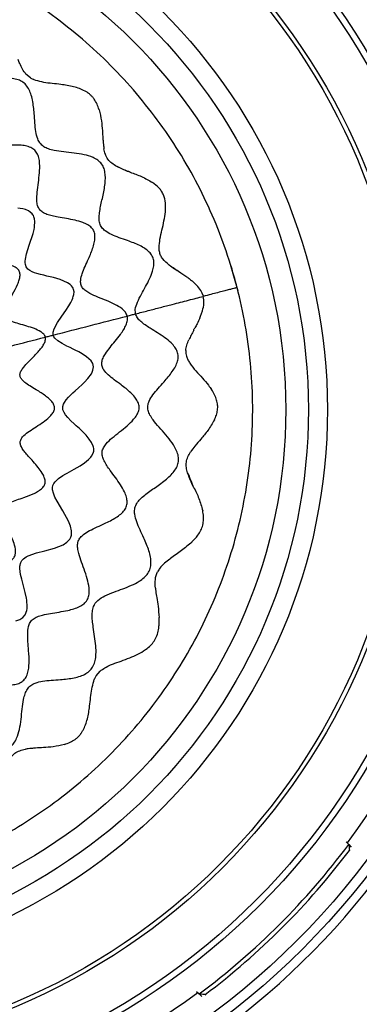
# Model space of a CAD drawing. Units: millimetres. Extents: x 69 to 1126, y 56 to 792.
# Drawn here: x 299 to 337, y 544 to 653 of the extents above; entities that cross this region are included whole.
import ezdxf

# ---------------------------------------------------------------- set-up
doc = ezdxf.new("R2010")
doc.units = ezdxf.units.MM
doc.header["$PDSIZE"] = -1
doc.layers.add('10', color=1, linetype='Continuous')
doc.styles.add('SLDTEXTSTYLE3', font='TXT', dxfattribs={"width": 0.7})
doc.dimstyles.new('SLDDIMSTYLE0', dxfattribs={"dimtxt": 12.733073, "dimasz": 12.733073, "dimexe": 0, "dimexo": 0.0625, "dimgap": 3.183268, "dimtad": 1, "dimdec": 1, "dimlfac": 1.25, "dimrnd": 1e-09, "dimzin": 12, "dimdsep": 46, "dimtxsty": 'SLDTEXTSTYLE3', "dimsah": 1, "dimcen": 0, "dimadec": 0, "dimazin": 3, "dimtfac": 1, "dimtdec": 1, "dimtofl": 0, "dimtmove": 0, "dimatfit": 3, "dimfxl": 1, "dimfrac": 2, "dimtolj": 1, "dimtzin": 12, "dimarcsym": 0})

# ---------------------------------------------------------------- blocks, each defined once
blk = doc.blocks.new('_D_2')
at = {"layer": '10', "color": 0, "lineweight": -2, "transparency": 16777216}
blk.add_line((465.87, 463.58), (371.08, 534.91), dxfattribs=at)
at = {"layer": '10', "color": 0, "transparency": 16777216}
blk.add_solid([(372.36, 536.6), (369.81, 533.21), (360.91, 542.56)], dxfattribs=at)
at = {"layer": 'Defpoints', "color": 0, "transparency": 16777216}
for p in [(181.22, 677.77), (360.91, 542.56)]:
    blk.add_point(p, dxfattribs=at)
at = {"layer": '10', "color": 0, "transparency": 16777216, "insert": (429.31, 503.04), "char_height": 12.7331, "attachment_point": 5, "rotation": 323.0399, "style": 'SLDTEXTSTYLE3'}
blk.add_mtext('\\A1;∅281.1 [∅11.07]', dxfattribs=at)

msp = doc.modelspace()

# ---------------------------------------------------------------- linework, layer by layer
at = {"color": 7, "linetype": 'Continuous', "lineweight": 25}
for p, q in [((300.502, 646.852), (299.992, 647.282)), ((301.091, 646.581), (300.91, 646.648)), ((307.754, 580.722), (308.184, 581.232)), ((307.483, 580.133), (307.55, 580.314)), ((335.68, 562.082), (335.414, 562.377)), ((335.683, 562.078), (335.68, 562.082)), ((335.68, 562.082), (335.959, 561.772)), ((335.805, 561.363), (335.753, 561.42)), ((318.861, 545.808), (319.148, 545.549)), ((319.148, 545.549), (319.151, 545.547)), ((319.457, 545.271), (319.148, 545.549)), ((319.809, 545.476), (319.867, 545.425))]:
    msp.add_line(p, q, dxfattribs=at)
at = {"color": 7, "linetype": 'Continuous', "lineweight": 25, "flags": 128}
for points in [[(303.006, 618.411), (302.983, 618.577), (302.994, 618.748), (303.094, 619.101), (303.485, 619.819), (303.958, 620.506), (304.389, 621.12), (304.724, 621.634), (304.954, 622.036), (305.093, 622.324), (305.166, 622.504), (305.177, 622.532), (305.179, 622.538), (305.18, 622.541), (305.18, 622.542), (305.181, 622.542), (305.181, 622.542), (305.181, 622.542), (305.181, 622.542), (305.181, 622.542), (305.181, 622.542), (305.228, 622.689), (305.279, 622.901), (305.306, 623.191), (305.265, 623.475), (305.215, 623.608), (305.145, 623.73), (305.043, 623.862), (304.87, 624.024), (304.603, 624.205), (303.767, 624.562), (303.028, 624.771), (302.299, 624.944), (301.954, 625.025), (301.591, 625.115), (301.183, 625.232), (300.953, 625.31), (300.672, 625.425), (300.427, 625.557), (300.21, 625.723), (300.026, 625.958), (299.931, 626.23), (299.907, 626.433), (299.908, 626.592), (299.93, 626.815), (300.053, 627.388), (300.197, 627.869), (300.362, 628.365), (300.509, 628.797), (300.645, 629.217), (300.773, 629.652), (300.882, 630.11), (300.922, 630.331), (300.953, 630.568), (300.97, 630.815), (300.969, 630.96), (300.937, 631.268), (300.877, 631.493), (300.812, 631.642), (300.763, 631.727), (300.693, 631.824), (300.475, 632.028), (300.255, 632.161), (299.941, 632.287), (299.652, 632.364), (299.368, 632.417), (299.085, 632.454)], [(298.871, 586.819), (299.313, 586.97), (299.631, 587.162), (299.907, 587.475), (300.082, 587.95), (300.115, 588.186), (300.126, 588.399), (300.122, 588.621), (300.105, 588.851), (300.076, 589.088), (300.038, 589.331), (299.912, 589.927), (299.717, 590.688), (299.523, 591.423), (299.405, 591.945), (299.351, 592.274), (299.342, 592.345), (299.325, 592.523), (299.32, 592.716), (299.325, 592.853), (299.337, 592.964), (299.371, 593.132), (299.419, 593.277), (299.484, 593.408), (299.539, 593.491), (299.712, 593.678), (299.999, 593.879), (300.246, 594.003), (301.172, 594.316), (302.07, 594.544), (303.163, 594.845), (304.096, 595.225), (304.522, 595.504), (304.844, 595.853), (304.949, 596.054), (305.013, 596.272), (305.026, 596.752), (304.909, 597.277), (304.692, 597.83), (304.079, 598.965), (303.43, 600.06), (303.203, 600.498), (303.031, 600.914), (302.94, 601.29), (302.93, 601.547), (302.973, 601.781), (303.07, 601.996), (303.211, 602.193), (303.593, 602.55), (304.059, 602.869), (304.393, 603.068), (304.541, 603.152), (304.82, 603.307), (305.317, 603.581), (305.665, 603.778), (305.983, 603.967), (306.474, 604.295), (306.912, 604.655), (307.046, 604.789), (307.166, 604.926), (307.237, 605.02), (307.394, 605.292), (307.455, 605.461), (307.481, 605.58), (307.485, 605.881), (307.459, 606.027), (307.433, 606.123), (307.252, 606.535), (306.996, 606.919), (306.651, 607.329), (306.228, 607.76), (305.896, 608.073), (305.543, 608.394), (305.31, 608.606), (304.947, 608.948), (304.61, 609.296), (304.373, 609.582), (304.203, 609.846), (304.132, 609.996), (304.1, 610.085), (304.086, 610.132), (304.085, 610.138), (304.084, 610.14), (304.084, 610.141), (304.084, 610.141), (304.084, 610.141), (304.084, 610.141), (304.084, 610.141), (304.084, 610.141), (304.083, 610.146), (304.077, 610.169), (304.054, 610.332), (304.066, 610.52), (304.148, 610.784), (304.237, 610.956), (304.456, 611.268), (304.706, 611.551), (304.897, 611.745), (305.178, 612.013), (305.425, 612.238), (305.784, 612.562), (306.196, 612.942), (306.482, 613.222), (306.843, 613.614), (307.226, 614.144), (307.308, 614.298), (307.397, 614.517), (307.456, 614.918), (307.371, 615.266), (307.185, 615.563), (306.687, 616.027), (306.199, 616.348), (305.834, 616.552), (305.695, 616.625), (305.58, 616.684), (305.222, 616.861), (304.865, 617.033), (304.517, 617.202), (303.979, 617.481), (303.523, 617.768), (303.188, 618.073), (303.075, 618.237), (303.006, 618.411)]]:
    msp.add_lwpolyline(points, dxfattribs=at)
at = {"color": 7, "linetype": 'Continuous', "lineweight": 25}
for radius in [84.267, 83.164, 77.492, 76.8, 71.648, 71.168, 62.264, 60.16, 57.663]:
    msp.add_circle((271.063, 610.166), radius, dxfattribs=at)
for centre, radius, start, end in [((271.063, 610.166), 112.388, 0, 180), ((271.063, 610.166), 112.326, 0, 180), ((271.063, 610.166), 111.607, 0, 180), ((271.063, 610.166), 111.469, 0, 180), ((271.063, 610.166), 98.797, 5.04276, 84.95724), ((271.063, 610.166), 98.997, 5.04276, 84.95724), ((271.063, 610.166), 98.562, 5.06572, 84.93428), ((271.063, 610.166), 98.753, 5.07117, 84.92883), ((271.063, 610.166), 85.252, 345.68845, 59.3736), ((271.063, 610.166), 85.412, 345.68845, 59.3736), ((271.063, 610.166), 80.332, 323.37744, 36.61729), ((271.063, 610.161), 54, 14.08194, 17.08594), ((271.063, 610.166), 112.388, 180, 0), ((271.063, 610.166), 112.326, 180, 0), ((271.063, 610.166), 111.607, 180, 0), ((271.063, 610.166), 111.469, 180, 0), ((271.063, 610.166), 98.282, 275.03375, 354.96625), ((271.063, 610.166), 98.482, 275.03375, 354.96625), ((271.063, 610.166), 98.797, 275.04276, 354.95724), ((271.063, 610.166), 98.997, 275.04276, 354.95724), ((271.063, 610.166), 98.562, 275.06572, 354.93428), ((271.063, 610.166), 98.753, 275.07118, 354.92883), ((271.063, 610.166), 85.26, 255.71329, 329.40462), ((271.063, 610.166), 80.549, 306.65562, 323.34438), ((271.063, 610.166), 81, 306.99922, 323.00078), ((271.063, 610.166), 80.332, 233.38232, 306.62003)]:
    msp.add_arc(centre, radius, start, end, dxfattribs=at)
for points in [[(323.348, 623.664), (322.963, 625.025), (322.194, 627.746), (320.639, 631.698), (318.801, 635.523), (316.663, 639.19), (314.245, 642.678), (311.56, 645.966), (308.626, 649.033), (305.461, 651.86), (302.083, 654.43), (298.514, 656.728), (294.776, 658.738), (290.891, 660.449), (286.885, 661.849), (282.781, 662.931), (278.604, 663.688), (274.381, 664.115), (270.138, 664.21), (265.901, 663.966), (261.691, 663.413), (258.937, 662.768), (257.56, 662.446)], [(284.566, 557.877), (285.927, 558.261), (288.648, 559.03), (292.6, 560.586), (296.425, 562.423), (300.092, 564.562), (303.58, 566.979), (306.868, 569.664), (309.935, 572.598), (312.762, 575.764), (315.332, 579.141), (317.63, 582.71), (319.64, 586.448), (321.351, 590.333), (322.751, 594.339), (323.833, 598.444), (324.59, 602.62), (325.016, 606.843), (325.112, 611.087), (324.868, 615.323), (324.315, 619.534), (323.67, 622.287), (323.348, 623.664)]]:
    msp.add_open_spline(points, degree=3, dxfattribs=at)
for points, knots in [([(312.113, 620.763), (312.095, 620.923), (312.043, 621.365), (312.323, 622.109), (312.745, 622.928), (313.228, 623.774), (313.669, 624.609), (313.988, 625.381), (314.146, 626.063), (314.156, 626.643), (313.985, 627.179), (313.628, 627.629), (313.146, 628.006), (312.347, 628.449), (311.375, 628.815), (310.318, 629.175), (309.476, 629.499), (308.81, 629.858), (308.353, 630.29), (308.125, 630.788), (308.07, 631.355), (308.141, 632.221), (308.405, 633.376), (308.669, 634.566), (308.776, 635.529), (308.771, 636.201), (308.654, 636.818), (308.39, 637.36), (307.954, 637.778), (307.295, 638.139), (306.395, 638.397), (305.302, 638.559), (304.191, 638.667), (303.243, 638.787), (302.5, 638.975), (301.959, 639.22), (301.537, 639.607), (301.239, 640.196), (301.066, 640.97), (300.974, 641.908), (300.9, 643.071), (300.79, 644.156), (300.55, 645.093), (300.288, 645.701), (299.916, 646.209), (299.408, 646.565), (298.801, 646.764), (298.043, 646.856), (297.144, 646.822), (296.139, 646.691), (295.22, 646.541), (294.415, 646.436), (293.742, 646.399), (293.128, 646.455), (292.576, 646.654), (292.05, 647.115), (291.612, 647.864), (291.235, 648.804), (290.882, 649.79), (290.511, 650.733), (290.105, 651.536), (289.658, 652.155), (289.19, 652.589), (288.631, 652.861), (288.007, 652.94), (287.348, 652.875), (286.412, 652.632), (285.41, 652.203), (284.356, 651.704), (283.491, 651.331), (282.731, 651.107), (282.071, 651.082), (281.527, 651.265), (281.052, 651.619), (280.44, 652.271), (279.75, 653.261), (279.04, 654.276), (278.398, 655.016), (277.896, 655.474), (277.363, 655.811), (276.786, 655.99), (276.184, 655.959), (275.475, 655.725), (274.682, 655.245), (273.833, 654.558), (273.018, 653.823), (272.307, 653.215), (271.687, 652.802), (271.164, 652.576), (270.619, 652.534), (270.019, 652.725), (269.382, 653.134), (268.691, 653.714), (267.864, 654.465), (267.074, 655.138), (266.3, 655.622), (265.736, 655.862), (265.17, 655.956), (264.617, 655.846), (264.115, 655.556), (263.595, 655.087), (263.074, 654.435), (262.557, 653.645), (262.105, 652.905), (261.696, 652.275), (261.322, 651.794), (260.93, 651.401), (260.611, 651.272), (260.462, 651.212)], [0, 0, 0, 0, 0.0056472, 0.015559, 0.0273633, 0.038743, 0.0501325, 0.0608258, 0.0681165, 0.0747615, 0.0810422, 0.0875564, 0.0947011, 0.1025447, 0.1196998, 0.1313408, 0.1422542, 0.1518202, 0.1580937, 0.164113, 0.1706556, 0.1780495, 0.1949558, 0.2127565, 0.2212359, 0.2291426, 0.2364163, 0.2432198, 0.2500404, 0.2573616, 0.26955, 0.2828633, 0.2964263, 0.3091889, 0.3168086, 0.3236303, 0.3299807, 0.3366019, 0.3466211, 0.3579846, 0.3700989, 0.3880797, 0.3964233, 0.4041483, 0.4113284, 0.4183276, 0.4256795, 0.4336368, 0.4451617, 0.4573494, 0.4695327, 0.4782277, 0.4862377, 0.4934364, 0.5000001, 0.5065638, 0.5176507, 0.5304466, 0.5426299, 0.5548176, 0.5663425, 0.5742998, 0.5816517, 0.5886509, 0.595831, 0.6035559, 0.6118996, 0.6298804, 0.6419947, 0.6533582, 0.6633773, 0.6699986, 0.676349, 0.6831707, 0.6907904, 0.7080346, 0.7260764, 0.7346477, 0.7426261, 0.7499474, 0.756768, 0.7635715, 0.7708452, 0.7829178, 0.796072, 0.8094313, 0.8219292, 0.8293231, 0.8358657, 0.841885, 0.8481585, 0.8577245, 0.8686379, 0.8802789, 0.8974339, 0.9052775, 0.9124222, 0.9189364, 0.9252171, 0.9318621, 0.9391529, 0.9498461, 0.9612355, 0.9726152, 0.9806639, 0.9879635, 0.9943528, 1, 1, 1, 1]), ([(311.193, 620.525), (311.169, 620.598), (311.119, 620.748), (310.936, 621.029), (310.525, 621.423), (309.808, 621.838), (308.899, 622.233), (307.964, 622.596), (307.185, 622.932), (306.613, 623.271), (306.297, 623.557), (306.132, 623.82), (306.032, 624.108), (306.026, 624.591), (306.211, 625.252), (306.532, 626.024), (306.973, 626.985), (307.361, 627.896), (307.585, 628.742), (307.643, 629.322), (307.568, 629.776), (307.415, 630.083), (307.197, 630.357), (306.815, 630.639), (306.19, 630.917), (305.397, 631.131), (304.48, 631.299), (303.635, 631.435), (302.91, 631.579), (302.331, 631.743), (301.84, 631.969), (301.456, 632.307), (301.251, 632.777), (301.172, 633.428), (301.228, 634.272), (301.369, 635.289), (301.5, 636.341), (301.536, 637.262), (301.439, 638), (301.244, 638.546), (300.885, 638.979), (300.379, 639.245), (299.786, 639.388), (298.878, 639.463), (297.851, 639.401), (296.754, 639.306), (295.876, 639.265), (295.146, 639.323), (294.577, 639.527), (294.19, 639.882), (293.937, 640.364), (293.737, 641.011), (293.586, 641.82), (293.446, 642.758), (293.294, 643.631), (293.1, 644.388), (292.868, 644.998), (292.556, 645.512), (292.13, 645.898), (291.586, 646.084), (290.867, 646.112), (289.982, 645.942), (288.971, 645.613), (287.971, 645.238), (287.115, 644.946), (286.413, 644.8), (285.869, 644.788), (285.371, 644.954), (284.917, 645.353), (284.513, 645.963), (284.124, 646.752), (283.675, 647.758), (283.232, 648.686), (282.727, 649.444), (282.314, 649.894), (281.836, 650.208), (281.284, 650.312), (280.712, 650.218), (280.056, 649.961), (279.334, 649.535), (278.562, 648.986), (277.871, 648.465), (277.26, 648.037), (276.738, 647.728), (276.233, 647.525), (275.723, 647.477), (275.241, 647.649), (274.717, 648.036), (274.15, 648.654), (273.52, 649.451), (272.866, 650.266), (272.245, 650.922), (271.668, 651.358), (271.237, 651.556), (270.891, 651.613), (270.548, 651.599), (270.115, 651.444), (269.636, 651.113), (269.004, 650.508), (268.395, 649.727), (267.768, 648.876), (267.247, 648.221), (266.759, 647.739), (266.333, 647.511), (266.033, 647.459), (265.723, 647.475), (265.319, 647.613), (264.778, 647.93), (264.164, 648.397), (263.477, 648.967), (262.827, 649.484), (262.228, 649.894), (261.704, 650.174), (261.265, 650.31), (260.93, 650.335), (260.775, 650.305), (260.699, 650.291)], [0, 0, 0, 0, 0.0028754, 0.0058728, 0.0124839, 0.0241018, 0.0371274, 0.050379, 0.0626049, 0.069664, 0.0757207, 0.0784814, 0.0811991, 0.087008, 0.0962749, 0.1072054, 0.119097, 0.1368508, 0.1449519, 0.1522278, 0.1587182, 0.1618243, 0.1649756, 0.1717433, 0.1793776, 0.1907535, 0.2029109, 0.2150054, 0.2235266, 0.2312303, 0.2379587, 0.2439091, 0.2498796, 0.2566486, 0.2686112, 0.2821207, 0.2960307, 0.3091493, 0.3170091, 0.3240626, 0.3306299, 0.3374781, 0.3450963, 0.3535261, 0.3719204, 0.3842594, 0.3956951, 0.4055753, 0.4119477, 0.4180129, 0.424659, 0.4322568, 0.4437278, 0.4561138, 0.4685967, 0.4775281, 0.4857767, 0.493212, 0.5000008, 0.5067896, 0.5142249, 0.5268568, 0.5407292, 0.5547457, 0.5677303, 0.575328, 0.5819741, 0.5880393, 0.5944118, 0.6042919, 0.6157277, 0.6280666, 0.6464609, 0.6548908, 0.662509, 0.6693571, 0.6759245, 0.6829779, 0.6908377, 0.7024415, 0.7147698, 0.7269941, 0.7355892, 0.7433475, 0.7501166, 0.756087, 0.7620374, 0.7687659, 0.780639, 0.7940151, 0.8077424, 0.8206093, 0.8282436, 0.8350113, 0.8381626, 0.8412687, 0.8477591, 0.855035, 0.8631361, 0.8808899, 0.8927816, 0.903712, 0.9129789, 0.9187878, 0.9215055, 0.9242662, 0.9303229, 0.937382, 0.9481777, 0.9598899, 0.9716476, 0.9799679, 0.9875161, 0.9941272, 0.9971246, 1, 1, 1, 1]), ([(299.3, 648.45), (299.268, 648.525), (299.205, 648.674), (299.146, 648.826), (299.116, 648.902)], [0, 0, 0, 0, 0.4964516, 1, 1, 1, 1]), ([(299.992, 647.282), (299.857, 647.458), (299.58, 647.821), (299.395, 648.236), (299.3, 648.45)], [0, 0, 0, 0, 0.4855618, 1, 1, 1, 1]), ([(300.81, 646.691), (300.757, 646.715), (300.652, 646.764), (300.552, 646.823), (300.502, 646.852)], [0, 0, 0, 0, 0.502894, 1, 1, 1, 1]), ([(300.91, 646.648), (300.893, 646.655), (300.86, 646.669), (300.827, 646.684), (300.81, 646.691)], [0, 0, 0, 0, 0.5011137, 1, 1, 1, 1]), ([(306.521, 645.402), (306.321, 645.5), (305.912, 645.7), (305.022, 645.959), (304.011, 646.12), (302.904, 646.241), (301.973, 646.344), (301.379, 646.504), (301.091, 646.581)], [0, 0, 0, 0, 0.1197295, 0.2443439, 0.5024402, 0.6751579, 0.8425397, 1, 1, 1, 1]), ([(306.82, 645.218), (306.771, 645.25), (306.674, 645.316), (306.572, 645.373), (306.521, 645.402)], [0, 0, 0, 0, 0.4973566, 1, 1, 1, 1]), ([(306.904, 645.158), (306.89, 645.168), (306.862, 645.188), (306.834, 645.208), (306.82, 645.218)], [0, 0, 0, 0, 0.4993478, 1, 1, 1, 1]), ([(307.1, 645), (307.068, 645.028), (307.004, 645.082), (306.937, 645.133), (306.904, 645.158)], [0, 0, 0, 0, 0.4987703, 1, 1, 1, 1]), ([(307.53, 644.523), (307.465, 644.609), (307.336, 644.78), (307.178, 644.927), (307.1, 645)], [0, 0, 0, 0, 0.5007409, 1, 1, 1, 1]), ([(308.083, 643.347), (308.015, 643.557), (307.88, 643.968), (307.645, 644.341), (307.53, 644.523)], [0, 0, 0, 0, 0.5106191, 1, 1, 1, 1]), ([(308.083, 643.347), (308.181, 642.934), (308.362, 642.169), (308.435, 641.097), (308.483, 640.288), (308.527, 639.727), (308.566, 639.38), (308.593, 639.172), (308.608, 639.068), (308.609, 639.036), (308.61, 639.025)], [0, 0, 0, 0, 0.2952367, 0.5457191, 0.7410934, 0.8503499, 0.9288596, 0.9782777, 0.9925308, 1, 1, 1, 1]), ([(302.13, 618.184), (302.11, 618.241), (302.069, 618.359), (301.904, 618.576), (301.528, 618.869), (300.885, 619.156), (300.072, 619.418), (299.24, 619.653), (298.551, 619.871), (298.051, 620.102), (297.774, 620.308), (297.635, 620.509), (297.58, 620.673), (297.568, 620.851), (297.608, 621.174), (297.796, 621.649), (298.13, 622.27), (298.587, 623.054), (298.996, 623.8), (299.26, 624.498), (299.343, 624.906), (299.336, 625.206), (299.293, 625.405), (299.205, 625.585), (299.023, 625.797), (298.691, 625.998), (298.148, 626.174), (297.457, 626.287), (296.66, 626.353), (295.928, 626.398), (295.304, 626.458), (294.816, 626.545), (294.459, 626.669), (294.235, 626.819), (294.108, 626.953), (294.019, 627.115), (293.945, 627.375), (293.932, 627.851), (294.052, 628.544), (294.255, 629.392), (294.456, 630.275), (294.566, 631.05), (294.549, 631.67), (294.446, 632.058), (294.29, 632.306), (294.083, 632.504), (293.725, 632.661), (293.231, 632.729), (292.459, 632.714), (291.593, 632.573), (290.672, 632.401), (289.945, 632.294), (289.35, 632.277), (288.945, 632.39), (288.733, 632.543), (288.561, 632.749), (288.416, 633.093), (288.306, 633.635), (288.248, 634.324), (288.209, 635.13), (288.154, 635.885), (288.055, 636.542), (287.915, 637.066), (287.731, 637.446), (287.532, 637.679), (287.362, 637.809), (287.165, 637.895), (286.865, 637.956), (286.341, 637.928), (285.618, 637.708), (284.791, 637.343), (283.977, 636.942), (283.284, 636.625), (282.724, 636.448), (282.354, 636.408), (282.09, 636.459), (281.853, 636.57), (281.558, 636.871), (281.285, 637.399), (281.027, 638.087), (280.731, 638.976), (280.435, 639.802), (280.075, 640.485), (279.776, 640.884), (279.465, 641.121), (279.191, 641.206), (278.9, 641.223), (278.51, 641.125), (277.99, 640.856), (277.417, 640.434), (276.807, 639.901), (276.262, 639.4), (275.784, 638.987), (275.382, 638.692), (275.045, 638.517), (274.781, 638.456), (274.596, 638.455), (274.417, 638.502), (274.178, 638.625), (273.826, 638.941), (273.41, 639.502), (272.943, 640.229), (272.454, 640.979), (271.984, 641.59), (271.542, 642.002), (271.205, 642.195), (270.931, 642.252), (270.732, 642.242), (270.536, 642.184), (270.271, 642.045), (269.954, 641.774), (269.471, 641.206), (269.016, 640.486), (268.551, 639.706), (268.17, 639.114), (267.845, 638.72), (267.582, 638.528), (267.421, 638.453), (267.25, 638.421), (267.007, 638.445), (266.693, 638.588), (266.275, 638.894), (265.795, 639.341), (265.253, 639.886), (264.735, 640.387), (264.257, 640.79), (263.842, 641.071), (263.492, 641.22), (263.222, 641.259), (263.099, 641.238), (263.04, 641.228)], [0, 0, 0, 0, 0.0025755, 0.0053345, 0.0117424, 0.0236778, 0.0374446, 0.0514956, 0.0642184, 0.0712706, 0.076943, 0.0793853, 0.0817591, 0.0842773, 0.0870807, 0.0962359, 0.1075514, 0.120086, 0.1387323, 0.1470126, 0.1541412, 0.1572636, 0.1601493, 0.162921, 0.1657589, 0.1721228, 0.179714, 0.191457, 0.2042181, 0.2169026, 0.2257012, 0.2334294, 0.2398361, 0.2425867, 0.2451547, 0.247726, 0.2504857, 0.2569238, 0.2690057, 0.2830758, 0.2976329, 0.3111272, 0.3188984, 0.3255041, 0.3284882, 0.3314164, 0.3377027, 0.3451104, 0.3536449, 0.3727706, 0.3856371, 0.3973307, 0.4069644, 0.4127303, 0.4153725, 0.4180819, 0.4242377, 0.4317065, 0.4434266, 0.4563282, 0.4693328, 0.4785077, 0.4867504, 0.493839, 0.4969979, 0.5000011, 0.5030044, 0.5061633, 0.5132519, 0.5259749, 0.5403752, 0.5549921, 0.5682808, 0.5757496, 0.5819054, 0.5846148, 0.587257, 0.593023, 0.6026566, 0.6143502, 0.6272167, 0.6463424, 0.6548769, 0.6622846, 0.6685709, 0.6714991, 0.6744832, 0.6810889, 0.6888601, 0.7007777, 0.7136656, 0.7264454, 0.7353, 0.7430726, 0.7495107, 0.7522704, 0.7548416, 0.7574096, 0.7601603, 0.7665669, 0.7785777, 0.7925494, 0.8069714, 0.8202733, 0.8278645, 0.8342283, 0.8370662, 0.8398379, 0.8427236, 0.8458461, 0.8529747, 0.861255, 0.8799013, 0.8924359, 0.9037514, 0.9129065, 0.9157099, 0.9182282, 0.9206019, 0.9230442, 0.9287167, 0.9357688, 0.9469846, 0.9593879, 0.971853, 0.9805641, 0.9882576, 0.9946655, 0.9974245, 1, 1, 1, 1]), ([(310.029, 637.069), (309.844, 637.178), (309.482, 637.392), (309.038, 637.842), (308.75, 638.406), (308.657, 638.815), (308.61, 639.025)], [0, 0, 0, 0, 0.2565998, 0.4998835, 0.7433427, 1, 1, 1, 1]), ([(310.067, 637.048), (310.061, 637.052), (310.048, 637.059), (310.035, 637.066), (310.029, 637.069)], [0, 0, 0, 0, 0.5004913, 1, 1, 1, 1]), ([(311.36, 636.492), (311.332, 636.503), (310.895, 636.668), (310.467, 636.865), (310.067, 637.048)], [0, 0, 0, 0, 0.0649681, 1, 1, 1, 1]), ([(310.067, 637.048), (310.283, 636.955), (310.715, 636.768), (311.145, 636.584), (311.36, 636.492)], [0, 0, 0, 0, 0.5001011, 1, 1, 1, 1]), ([(311.514, 636.434), (311.488, 636.444), (311.437, 636.463), (311.386, 636.483), (311.36, 636.492)], [0, 0, 0, 0, 0.5006344, 1, 1, 1, 1]), ([(311.514, 636.434), (311.939, 636.285), (312.808, 635.979), (313.595, 635.52), (313.998, 635.286)], [0, 0, 0, 0, 0.4885608, 1, 1, 1, 1]), ([(314.713, 628.078), (314.736, 628.398), (314.786, 629.06), (315.035, 630.041), (315.266, 631.04), (315.428, 632.033), (315.447, 632.997), (315.282, 633.778), (314.997, 634.325), (314.617, 634.819), (314.248, 635.097), (313.998, 635.286)], [0, 0, 0, 0, 0.1215665, 0.2524907, 0.3871165, 0.5199602, 0.6463737, 0.7641443, 0.8212851, 0.8790714, 1, 1, 1, 1]), ([(314.749, 627.667), (314.739, 627.735), (314.718, 627.871), (314.715, 628.009), (314.713, 628.078)], [0, 0, 0, 0, 0.4978172, 1, 1, 1, 1]), ([(315.832, 626.158), (315.578, 626.369), (315.205, 626.678), (314.859, 627.222), (314.786, 627.519), (314.749, 627.667)], [0, 0, 0, 0, 0.519938, 0.7612487, 1, 1, 1, 1]), ([(316.99, 625.369), (316.605, 625.616), (316.212, 625.866), (315.839, 626.152), (315.832, 626.158)], [0, 0, 0, 0, 0.9815427, 1, 1, 1, 1]), ([(315.832, 626.158), (315.832, 626.158), (316.217, 625.888), (316.603, 625.629), (316.99, 625.369)], [0, 0, 0, 0, 0.0000886, 1, 1, 1, 1]), ([(317.106, 625.295), (317.087, 625.307), (317.048, 625.332), (317.01, 625.357), (316.99, 625.369)], [0, 0, 0, 0, 0.5003179, 1, 1, 1, 1]), ([(317.106, 625.294), (317.184, 625.246), (317.34, 625.148), (317.493, 625.049), (317.57, 624.999)], [0, 0, 0, 0, 0.4998369, 1, 1, 1, 1]), ([(317.57, 624.999), (317.692, 624.913), (317.935, 624.742), (318.166, 624.557), (318.281, 624.465)], [0, 0, 0, 0, 0.5026019, 1, 1, 1, 1]), ([(318.498, 624.283), (318.463, 624.313), (318.391, 624.375), (318.318, 624.435), (318.281, 624.465)], [0, 0, 0, 0, 0.4981911, 1, 1, 1, 1]), ([(318.558, 624.23), (318.548, 624.239), (318.528, 624.256), (318.508, 624.274), (318.498, 624.283)], [0, 0, 0, 0, 0.4994098, 1, 1, 1, 1]), ([(318.753, 624.046), (318.721, 624.077), (318.657, 624.139), (318.591, 624.2), (318.558, 624.23)], [0, 0, 0, 0, 0.4977572, 1, 1, 1, 1]), ([(319.547, 622.883), (319.449, 623.095), (319.246, 623.532), (318.921, 623.871), (318.753, 624.046)], [0, 0, 0, 0, 0.4840355, 1, 1, 1, 1]), ([(323.348, 623.664), (323.348, 623.664), (323.348, 623.664), (323.341, 623.662), (323.312, 623.655), (323.263, 623.642), (323.195, 623.625), (323.062, 623.59), (322.815, 623.526), (322.385, 623.415), (321.844, 623.276), (321.196, 623.108), (320.453, 622.917), (319.888, 622.771), (319.604, 622.697)], [0, 0, 0, 0, 0.0006105, 0.0477292, 0.0973068, 0.1466197, 0.1957087, 0.2446113, 0.3701135, 0.4951268, 0.6201218, 0.7455672, 0.8719843, 1, 1, 1, 1]), ([(312.113, 620.763), (312.577, 620.882), (313.49, 621.118), (314.844, 621.468), (316.048, 621.779), (317.091, 622.048), (317.977, 622.277), (318.82, 622.495), (319.344, 622.63), (319.604, 622.697)], [0, 0, 0, 0, 0.1835839, 0.3615266, 0.5307974, 0.6519197, 0.7696404, 0.885335, 1, 1, 1, 1]), ([(319.511, 621.101), (319.582, 621.369), (319.719, 621.887), (319.642, 622.434), (319.604, 622.697)], [0, 0, 0, 0, 0.5176384, 1, 1, 1, 1]), ([(319.547, 622.883), (319.552, 622.866), (319.564, 622.833), (319.574, 622.799), (319.579, 622.783)], [0, 0, 0, 0, 0.5002498, 1, 1, 1, 1]), ([(319.579, 622.783), (319.583, 622.768), (319.592, 622.74), (319.6, 622.712), (319.604, 622.697)], [0, 0, 0, 0, 0.5000177, 1, 1, 1, 1]), ([(319.215, 620.304), (319.272, 620.436), (319.383, 620.697), (319.469, 620.967), (319.511, 621.101)], [0, 0, 0, 0, 0.5056945, 1, 1, 1, 1]), ([(281.427, 570.031), (281.5, 570.055), (281.65, 570.105), (281.931, 570.288), (282.324, 570.699), (282.74, 571.416), (283.135, 572.325), (283.498, 573.26), (283.834, 574.039), (284.172, 574.611), (284.459, 574.927), (284.722, 575.092), (285.01, 575.192), (285.493, 575.198), (286.154, 575.013), (286.926, 574.693), (287.887, 574.251), (288.798, 573.863), (289.644, 573.639), (290.224, 573.582), (290.677, 573.656), (290.985, 573.81), (291.259, 574.027), (291.541, 574.409), (291.818, 575.034), (292.032, 575.828), (292.201, 576.745), (292.336, 577.589), (292.48, 578.314), (292.645, 578.893), (292.871, 579.385), (293.209, 579.768), (293.679, 579.973), (294.33, 580.053), (295.174, 579.996), (296.191, 579.855), (297.243, 579.724), (298.164, 579.688), (298.902, 579.785), (299.448, 579.98), (299.88, 580.339), (300.146, 580.845), (300.29, 581.438), (300.364, 582.346), (300.303, 583.373), (300.208, 584.47), (300.167, 585.349), (300.225, 586.078), (300.429, 586.648), (300.784, 587.034), (301.266, 587.287), (301.912, 587.487), (302.722, 587.639), (303.66, 587.778), (304.533, 587.931), (305.29, 588.124), (305.899, 588.356), (306.414, 588.668), (306.8, 589.094), (306.986, 589.638), (307.014, 590.357), (306.844, 591.243), (306.515, 592.254), (306.14, 593.253), (305.847, 594.11), (305.702, 594.811), (305.69, 595.355), (305.856, 595.853), (306.255, 596.308), (306.865, 596.711), (307.654, 597.101), (308.659, 597.549), (309.588, 597.993), (310.346, 598.497), (310.795, 598.91), (311.11, 599.388), (311.214, 599.94), (311.12, 600.512), (310.863, 601.168), (310.436, 601.89), (309.888, 602.662), (309.367, 603.353), (308.939, 603.964), (308.63, 604.487), (308.427, 604.991), (308.379, 605.501), (308.551, 605.983), (308.937, 606.507), (309.556, 607.075), (310.353, 607.704), (311.168, 608.358), (311.823, 608.979), (312.26, 609.556), (312.457, 609.987), (312.515, 610.333), (312.501, 610.676), (312.346, 611.109), (312.015, 611.588), (311.41, 612.22), (310.629, 612.83), (309.777, 613.456), (309.123, 613.977), (308.641, 614.466), (308.413, 614.891), (308.361, 615.191), (308.377, 615.501), (308.515, 615.905), (308.832, 616.446), (309.299, 617.06), (309.869, 617.747), (310.386, 618.397), (310.796, 618.996), (311.076, 619.52), (311.212, 619.959), (311.236, 620.294), (311.207, 620.449), (311.193, 620.525)], [0, 0, 0, 0, 0.0028754, 0.0058728, 0.0124839, 0.0241018, 0.0371274, 0.050379, 0.0626049, 0.069664, 0.0757207, 0.0784814, 0.0811991, 0.087008, 0.0962749, 0.1072054, 0.119097, 0.1368508, 0.1449519, 0.1522278, 0.1587182, 0.1618243, 0.1649756, 0.1717433, 0.1793776, 0.1907535, 0.2029109, 0.2150054, 0.2235266, 0.2312303, 0.2379587, 0.2439091, 0.2498796, 0.2566486, 0.2686112, 0.2821207, 0.2960307, 0.3091493, 0.3170091, 0.3240626, 0.3306299, 0.3374781, 0.3450963, 0.3535261, 0.3719204, 0.3842594, 0.3956951, 0.4055753, 0.4119477, 0.4180129, 0.424659, 0.4322568, 0.4437278, 0.4561138, 0.4685967, 0.4775281, 0.4857767, 0.493212, 0.5000008, 0.5067896, 0.5142249, 0.5268568, 0.5407292, 0.5547457, 0.5677303, 0.575328, 0.5819741, 0.5880393, 0.5944118, 0.6042919, 0.6157277, 0.6280666, 0.6464609, 0.6548908, 0.662509, 0.6693571, 0.6759245, 0.6829779, 0.6908377, 0.7024415, 0.7147698, 0.7269941, 0.7355892, 0.7433475, 0.7501166, 0.756087, 0.7620374, 0.7687659, 0.780639, 0.7940151, 0.8077424, 0.8206093, 0.8282436, 0.8350113, 0.8381626, 0.8412687, 0.8477591, 0.855035, 0.8631361, 0.8808899, 0.8927816, 0.903712, 0.9129789, 0.9187878, 0.9215055, 0.9242662, 0.9303229, 0.937382, 0.9481777, 0.9598899, 0.9716476, 0.9799679, 0.9875161, 0.9941272, 0.9971246, 1, 1, 1, 1]), ([(281.665, 569.111), (281.825, 569.13), (282.267, 569.181), (283.011, 568.901), (283.83, 568.48), (284.676, 567.996), (285.511, 567.555), (286.283, 567.237), (286.965, 567.078), (287.545, 567.068), (288.081, 567.239), (288.531, 567.596), (288.908, 568.079), (289.351, 568.877), (289.717, 569.849), (290.077, 570.906), (290.401, 571.748), (290.76, 572.415), (291.192, 572.872), (291.69, 573.099), (292.256, 573.155), (293.123, 573.083), (294.277, 572.819), (295.468, 572.555), (296.431, 572.448), (297.103, 572.454), (297.72, 572.57), (298.262, 572.834), (298.68, 573.27), (299.041, 573.929), (299.299, 574.83), (299.46, 575.923), (299.568, 577.033), (299.689, 577.981), (299.877, 578.725), (300.122, 579.265), (300.509, 579.688), (301.098, 579.986), (301.872, 580.158), (302.809, 580.25), (303.973, 580.324), (305.058, 580.434), (305.995, 580.674), (306.603, 580.936), (307.11, 581.308), (307.467, 581.816), (307.666, 582.423), (307.758, 583.181), (307.724, 584.08), (307.593, 585.085), (307.443, 586.004), (307.337, 586.809), (307.301, 587.482), (307.357, 588.097), (307.556, 588.648), (308.017, 589.174), (308.766, 589.613), (309.706, 589.989), (310.692, 590.342), (311.635, 590.714), (312.438, 591.12), (313.057, 591.567), (313.491, 592.035), (313.763, 592.593), (313.842, 593.217), (313.777, 593.876), (313.534, 594.812), (313.105, 595.814), (312.606, 596.868), (312.232, 597.733), (312.009, 598.493), (311.984, 599.153), (312.167, 599.697), (312.521, 600.173), (313.173, 600.784), (314.163, 601.474), (315.178, 602.184), (315.918, 602.827), (316.376, 603.328), (316.713, 603.861), (316.892, 604.438), (316.861, 605.04), (316.627, 605.749), (316.147, 606.543), (315.46, 607.391), (314.725, 608.207), (314.117, 608.917), (313.704, 609.537), (313.478, 610.06), (313.436, 610.606), (313.627, 611.205), (314.036, 611.842), (314.616, 612.533), (315.366, 613.36), (316.04, 614.151), (316.524, 614.925), (316.763, 615.488), (316.858, 616.055), (316.748, 616.607), (316.458, 617.109), (315.989, 617.63), (315.337, 618.151), (314.546, 618.668), (313.807, 619.119), (313.177, 619.528), (312.696, 619.902), (312.303, 620.294), (312.174, 620.613), (312.113, 620.763)], [0, 0, 0, 0, 0.0056472, 0.015559, 0.0273633, 0.038743, 0.0501325, 0.0608258, 0.0681165, 0.0747615, 0.0810422, 0.0875564, 0.0947011, 0.1025447, 0.1196998, 0.1313408, 0.1422542, 0.1518202, 0.1580937, 0.164113, 0.1706556, 0.1780495, 0.1949558, 0.2127565, 0.2212359, 0.2291426, 0.2364163, 0.2432198, 0.2500404, 0.2573616, 0.26955, 0.2828633, 0.2964263, 0.3091889, 0.3168086, 0.3236303, 0.3299807, 0.3366019, 0.3466211, 0.3579846, 0.3700989, 0.3880797, 0.3964233, 0.4041483, 0.4113284, 0.4183276, 0.4256795, 0.4336368, 0.4451617, 0.4573494, 0.4695327, 0.4782277, 0.4862377, 0.4934364, 0.5000001, 0.5065638, 0.5176507, 0.5304466, 0.5426299, 0.5548176, 0.5663425, 0.5742998, 0.5816517, 0.5886509, 0.595831, 0.6035559, 0.6118996, 0.6298804, 0.6419947, 0.6533582, 0.6633773, 0.6699986, 0.676349, 0.6831707, 0.6907904, 0.7080346, 0.7260764, 0.7346477, 0.7426261, 0.7499474, 0.756768, 0.7635715, 0.7708452, 0.7829178, 0.796072, 0.8094313, 0.8219292, 0.8293231, 0.8358657, 0.841885, 0.8481585, 0.8577245, 0.8686379, 0.8802789, 0.8974339, 0.9052775, 0.9124222, 0.9189364, 0.9252171, 0.9318621, 0.9391529, 0.9498461, 0.9612355, 0.9726152, 0.9806639, 0.9879635, 0.9943528, 1, 1, 1, 1]), ([(303.006, 618.411), (304.384, 618.766), (307.127, 619.475), (309.842, 620.176), (311.193, 620.525)], [0, 0, 0, 0, 0.5021617, 1, 1, 1, 1]), ([(311.193, 620.525), (311.349, 620.565), (311.659, 620.645), (311.962, 620.724), (312.113, 620.763)], [0, 0, 0, 0, 0.500424, 1, 1, 1, 1]), ([(319.22, 620.302), (319.123, 620.087), (318.958, 619.722), (318.762, 619.37), (318.681, 619.225)], [0, 0, 0, 0, 0.588576, 1, 1, 1, 1]), ([(318.538, 618.957), (318.447, 618.773), (318.272, 618.42), (318.091, 618.068), (318.004, 617.899)], [0, 0, 0, 0, 0.5209266, 1, 1, 1, 1]), ([(318.538, 618.957), (318.561, 619.001), (318.608, 619.088), (318.655, 619.176), (318.678, 619.22)], [0, 0, 0, 0, 0.499208, 1, 1, 1, 1]), ([(279.086, 579.095), (279.143, 579.114), (279.261, 579.155), (279.478, 579.32), (279.771, 579.696), (280.058, 580.339), (280.32, 581.152), (280.555, 581.984), (280.773, 582.673), (281.004, 583.173), (281.21, 583.45), (281.411, 583.589), (281.575, 583.644), (281.753, 583.656), (282.076, 583.616), (282.551, 583.428), (283.172, 583.095), (283.956, 582.638), (284.702, 582.228), (285.4, 581.964), (285.808, 581.881), (286.108, 581.888), (286.307, 581.931), (286.487, 582.019), (286.699, 582.202), (286.9, 582.534), (287.076, 583.076), (287.189, 583.767), (287.255, 584.564), (287.3, 585.296), (287.36, 585.92), (287.447, 586.408), (287.571, 586.765), (287.721, 586.989), (287.855, 587.116), (288.017, 587.205), (288.277, 587.279), (288.753, 587.292), (289.446, 587.172), (290.293, 586.969), (291.177, 586.768), (291.952, 586.658), (292.572, 586.675), (292.96, 586.778), (293.207, 586.934), (293.406, 587.141), (293.563, 587.499), (293.631, 587.993), (293.615, 588.765), (293.475, 589.631), (293.303, 590.552), (293.195, 591.28), (293.179, 591.874), (293.292, 592.28), (293.445, 592.491), (293.651, 592.663), (293.994, 592.808), (294.537, 592.918), (295.225, 592.976), (296.032, 593.016), (296.787, 593.071), (297.444, 593.169), (297.968, 593.309), (298.348, 593.493), (298.58, 593.692), (298.711, 593.863), (298.797, 594.059), (298.858, 594.36), (298.83, 594.883), (298.61, 595.606), (298.245, 596.433), (297.844, 597.248), (297.527, 597.94), (297.35, 598.5), (297.31, 598.871), (297.361, 599.134), (297.472, 599.371), (297.772, 599.666), (298.3, 599.939), (298.989, 600.198), (299.878, 600.493), (300.704, 600.789), (301.387, 601.149), (301.786, 601.448), (302.023, 601.759), (302.108, 602.033), (302.125, 602.325), (302.027, 602.714), (301.758, 603.234), (301.336, 603.807), (300.802, 604.417), (300.302, 604.962), (299.889, 605.44), (299.593, 605.842), (299.419, 606.18), (299.358, 606.443), (299.357, 606.628), (299.403, 606.807), (299.527, 607.046), (299.843, 607.399), (300.404, 607.815), (301.131, 608.281), (301.881, 608.771), (302.492, 609.24), (302.904, 609.682), (303.097, 610.019), (303.154, 610.293), (303.144, 610.493), (303.086, 610.688), (302.946, 610.954), (302.676, 611.271), (302.107, 611.753), (301.388, 612.208), (300.608, 612.673), (300.016, 613.054), (299.621, 613.379), (299.43, 613.642), (299.354, 613.804), (299.323, 613.974), (299.347, 614.217), (299.49, 614.531), (299.796, 614.949), (300.243, 615.429), (300.788, 615.972), (301.289, 616.489), (301.692, 616.967), (301.973, 617.382), (302.122, 617.733), (302.161, 618.002), (302.14, 618.125), (302.13, 618.184)], [0, 0, 0, 0, 0.0025755, 0.0053345, 0.0117424, 0.0236778, 0.0374446, 0.0514956, 0.0642184, 0.0712706, 0.076943, 0.0793853, 0.0817591, 0.0842773, 0.0870807, 0.0962359, 0.1075514, 0.120086, 0.1387323, 0.1470126, 0.1541412, 0.1572636, 0.1601493, 0.162921, 0.1657589, 0.1721228, 0.179714, 0.191457, 0.2042181, 0.2169026, 0.2257012, 0.2334294, 0.2398361, 0.2425867, 0.2451547, 0.247726, 0.2504857, 0.2569238, 0.2690057, 0.2830758, 0.2976329, 0.3111272, 0.3188984, 0.3255041, 0.3284882, 0.3314164, 0.3377027, 0.3451104, 0.3536449, 0.3727706, 0.3856371, 0.3973307, 0.4069644, 0.4127303, 0.4153725, 0.4180819, 0.4242377, 0.4317065, 0.4434266, 0.4563282, 0.4693328, 0.4785077, 0.4867504, 0.493839, 0.4969979, 0.5000011, 0.5030044, 0.5061633, 0.5132519, 0.5259749, 0.5403752, 0.5549921, 0.5682808, 0.5757496, 0.5819054, 0.5846148, 0.587257, 0.593023, 0.6026566, 0.6143502, 0.6272167, 0.6463424, 0.6548769, 0.6622846, 0.6685709, 0.6714991, 0.6744832, 0.6810889, 0.6888601, 0.7007777, 0.7136656, 0.7264454, 0.7353, 0.7430726, 0.7495107, 0.7522704, 0.7548416, 0.7574096, 0.7601603, 0.7665669, 0.7785777, 0.7925494, 0.8069714, 0.8202733, 0.8278645, 0.8342283, 0.8370662, 0.8398379, 0.8427236, 0.8458461, 0.8529747, 0.861255, 0.8799013, 0.8924359, 0.9037514, 0.9129065, 0.9157099, 0.9182282, 0.9206019, 0.9230442, 0.9287167, 0.9357688, 0.9469846, 0.9593879, 0.971853, 0.9805641, 0.9882576, 0.9946655, 0.9974245, 1, 1, 1, 1]), ([(294.596, 616.239), (295.825, 616.556), (298.296, 617.194), (300.847, 617.853), (302.13, 618.184)], [0, 0, 0, 0, 0.4975667, 1, 1, 1, 1]), ([(302.13, 618.184), (302.279, 618.223), (302.579, 618.3), (302.864, 618.374), (303.006, 618.411)], [0, 0, 0, 0, 0.5000017, 1, 1, 1, 1]), ([(317.666, 616.711), (317.695, 616.909), (317.755, 617.321), (317.919, 617.702), (318.004, 617.899)], [0, 0, 0, 0, 0.4825031, 1, 1, 1, 1]), ([(317.666, 616.711), (317.675, 616.495), (317.688, 616.133), (317.894, 615.667), (318.23, 615.113), (318.776, 614.443), (319.504, 613.667), (320.1, 612.989), (320.412, 612.542), (320.525, 612.381)], [0, 0, 0, 0, 0.1195854, 0.2004462, 0.2815836, 0.4825478, 0.6845896, 0.88626, 1, 1, 1, 1]), ([(321.078, 611.232), (321.008, 611.43), (320.864, 611.836), (320.64, 612.197), (320.526, 612.381)], [0, 0, 0, 0, 0.4882898, 1, 1, 1, 1]), ([(320.823, 609.025), (320.902, 609.203), (321.059, 609.551), (321.19, 610.11), (321.211, 610.685), (321.122, 611.048), (321.078, 611.232)], [0, 0, 0, 0, 0.260054, 0.5094339, 0.7527441, 1, 1, 1, 1]), ([(320.823, 609.025), (320.595, 608.632), (320.163, 607.887), (319.38, 606.972), (318.711, 606.203), (318.349, 605.711), (318.191, 605.496)], [0, 0, 0, 0, 0.3122319, 0.5907686, 0.8212934, 1, 1, 1, 1]), ([(317.865, 603.168), (317.811, 603.369), (317.704, 603.761), (317.7, 604.374), (317.876, 604.964), (318.084, 605.315), (318.191, 605.496)], [0, 0, 0, 0, 0.2552577, 0.498406, 0.7425358, 1, 1, 1, 1]), ([(318.46, 601.746), (318.447, 601.774), (318.327, 602.026), (318.105, 602.49), (317.943, 602.947), (317.865, 603.168)], [0, 0, 0, 0, 0.0618409, 0.5464317, 1, 1, 1, 1]), ([(317.865, 603.168), (317.888, 603.129), (318.003, 602.933), (318.152, 602.435), (318.343, 602.008), (318.46, 601.746)], [0, 0, 0, 0, 0.0884904, 0.4392894, 1, 1, 1, 1]), ([(318.531, 601.597), (318.519, 601.622), (318.496, 601.671), (318.472, 601.721), (318.46, 601.746)], [0, 0, 0, 0, 0.5005741, 1, 1, 1, 1]), ([(318.53, 601.6), (318.739, 601.184), (319.162, 600.34), (319.411, 599.44), (319.537, 598.983)], [0, 0, 0, 0, 0.4932828, 1, 1, 1, 1]), ([(319.179, 596.542), (319.28, 596.726), (319.48, 597.092), (319.625, 597.715), (319.644, 598.355), (319.573, 598.773), (319.537, 598.987)], [0, 0, 0, 0, 0.2476859, 0.4911722, 0.7402689, 1, 1, 1, 1]), ([(318.419, 595.602), (318.562, 595.749), (318.842, 596.037), (319.068, 596.376), (319.179, 596.542)], [0, 0, 0, 0, 0.5092318, 1, 1, 1, 1]), ([(318.354, 595.538), (317.973, 595.214), (317.215, 594.567), (316.38, 593.988), (315.964, 593.7)], [0, 0, 0, 0, 0.5017548, 1, 1, 1, 1]), ([(318.354, 595.538), (318.365, 595.549), (318.387, 595.57), (318.408, 595.591), (318.419, 595.602)], [0, 0, 0, 0, 0.5005179, 1, 1, 1, 1]), ([(315.888, 593.642), (315.693, 593.491), (315.301, 593.187), (314.836, 592.719), (314.627, 592.372), (314.547, 592.24)], [0, 0, 0, 0, 0.3795285, 0.7651494, 1, 1, 1, 1]), ([(315.888, 593.642), (315.901, 593.652), (315.926, 593.671), (315.952, 593.69), (315.964, 593.7)], [0, 0, 0, 0, 0.4993738, 1, 1, 1, 1]), ([(314.299, 590.434), (314.283, 590.752), (314.258, 591.22), (314.366, 591.832), (314.487, 592.105), (314.547, 592.24)], [0, 0, 0, 0, 0.5164212, 0.7604768, 1, 1, 1, 1]), ([(314.299, 590.434), (314.315, 590.308), (314.359, 589.958), (314.46, 589.285), (314.624, 588.327), (314.686, 587.59), (314.721, 587.174)], [0, 0, 0, 0, 0.1146607, 0.3183847, 0.6151888, 1, 1, 1, 1]), ([(314.729, 586.909), (314.728, 586.953), (314.727, 587.041), (314.723, 587.129), (314.721, 587.174)], [0, 0, 0, 0, 0.4987476, 1, 1, 1, 1]), ([(314.251, 584.702), (314.353, 584.905), (314.56, 585.318), (314.638, 585.766), (314.678, 585.994)], [0, 0, 0, 0, 0.4910896, 1, 1, 1, 1]), ([(314.678, 585.994), (314.695, 586.145), (314.73, 586.449), (314.73, 586.754), (314.729, 586.909)], [0, 0, 0, 0, 0.493887, 1, 1, 1, 1]), ([(309.804, 582.108), (310.441, 582.335), (311.395, 582.674), (312.599, 583.205), (313.135, 583.576), (313.398, 583.757)], [0, 0, 0, 0, 0.506743, 0.7585088, 1, 1, 1, 1]), ([(313.398, 583.757), (313.563, 583.896), (313.889, 584.168), (314.132, 584.526), (314.251, 584.702)], [0, 0, 0, 0, 0.5080902, 1, 1, 1, 1]), ([(308.184, 581.232), (308.36, 581.367), (308.723, 581.644), (309.138, 581.829), (309.352, 581.925)], [0, 0, 0, 0, 0.4855618, 1, 1, 1, 1]), ([(309.352, 581.925), (309.426, 581.956), (309.576, 582.02), (309.728, 582.078), (309.804, 582.108)], [0, 0, 0, 0, 0.4964516, 1, 1, 1, 1]), ([(307.593, 580.414), (307.617, 580.467), (307.666, 580.572), (307.725, 580.672), (307.754, 580.722)], [0, 0, 0, 0, 0.502894, 1, 1, 1, 1]), ([(306.304, 574.703), (306.402, 574.903), (306.602, 575.312), (306.861, 576.202), (307.022, 577.213), (307.143, 578.32), (307.245, 579.251), (307.405, 579.845), (307.483, 580.133)], [0, 0, 0, 0, 0.1197295, 0.2443439, 0.5024402, 0.6751579, 0.8425397, 1, 1, 1, 1]), ([(307.55, 580.314), (307.557, 580.331), (307.571, 580.364), (307.586, 580.398), (307.593, 580.414)], [0, 0, 0, 0, 0.5011137, 1, 1, 1, 1]), ([(305.425, 573.694), (305.511, 573.759), (305.682, 573.889), (305.829, 574.046), (305.902, 574.125)], [0, 0, 0, 0, 0.5007409, 1, 1, 1, 1]), ([(305.902, 574.125), (305.929, 574.156), (305.984, 574.22), (306.034, 574.287), (306.06, 574.32)], [0, 0, 0, 0, 0.4987703, 1, 1, 1, 1]), ([(306.06, 574.32), (306.07, 574.334), (306.09, 574.362), (306.11, 574.39), (306.119, 574.404)], [0, 0, 0, 0, 0.4993478, 1, 1, 1, 1]), ([(306.119, 574.404), (306.152, 574.453), (306.217, 574.55), (306.275, 574.652), (306.304, 574.703)], [0, 0, 0, 0, 0.4973566, 1, 1, 1, 1]), ([(304.249, 573.141), (303.835, 573.043), (303.07, 572.863), (301.999, 572.79), (301.19, 572.741), (300.629, 572.697), (300.281, 572.658), (300.074, 572.631), (299.97, 572.616), (299.938, 572.615), (299.927, 572.615)], [0, 0, 0, 0, 0.2952367, 0.5457191, 0.7410934, 0.8503499, 0.9288596, 0.9782777, 0.9925308, 1, 1, 1, 1]), ([(304.249, 573.141), (304.459, 573.21), (304.87, 573.344), (305.243, 573.579), (305.425, 573.694)], [0, 0, 0, 0, 0.5106191, 1, 1, 1, 1]), ([(297.971, 571.195), (298.08, 571.381), (298.293, 571.742), (298.744, 572.187), (299.307, 572.474), (299.717, 572.567), (299.927, 572.615)], [0, 0, 0, 0, 0.2565998, 0.4998835, 0.7433427, 1, 1, 1, 1]), ([(335.683, 562.078), (335.687, 562.066), (335.697, 562.043), (335.713, 561.95), (335.731, 561.79), (335.745, 561.6), (335.751, 561.467), (335.753, 561.422), (335.753, 561.42)], [0, 0, 0, 0, 0.1363555, 0.2715703, 0.4916969, 0.8263826, 0.9953989, 1, 1, 1, 1]), ([(319.809, 545.476), (319.808, 545.476), (319.763, 545.478), (319.63, 545.485), (319.44, 545.498), (319.28, 545.517), (319.187, 545.533), (319.163, 545.542), (319.151, 545.547)], [0, 0, 0, 0, 0.0046011, 0.1736174, 0.5083031, 0.7284297, 0.8636445, 1, 1, 1, 1])]:
    msp.add_open_spline(points, degree=3, knots=knots, dxfattribs=at)

# ---------------------------------------------------------------- dimensions: what is measured, and where the dimension line sits
at = {"layer": '10'}
dim = msp.add_diameter_dim_2p(p1=(181.217, 677.772), p2=(360.909, 542.561), dimstyle='SLDDIMSTYLE0', dxfattribs=at)
dim.commit()
dim.dimension.update_dxf_attribs({"geometry": '_D_2', "text_midpoint": (423.566, 495.414)})

doc.saveas('drawing.dxf')
